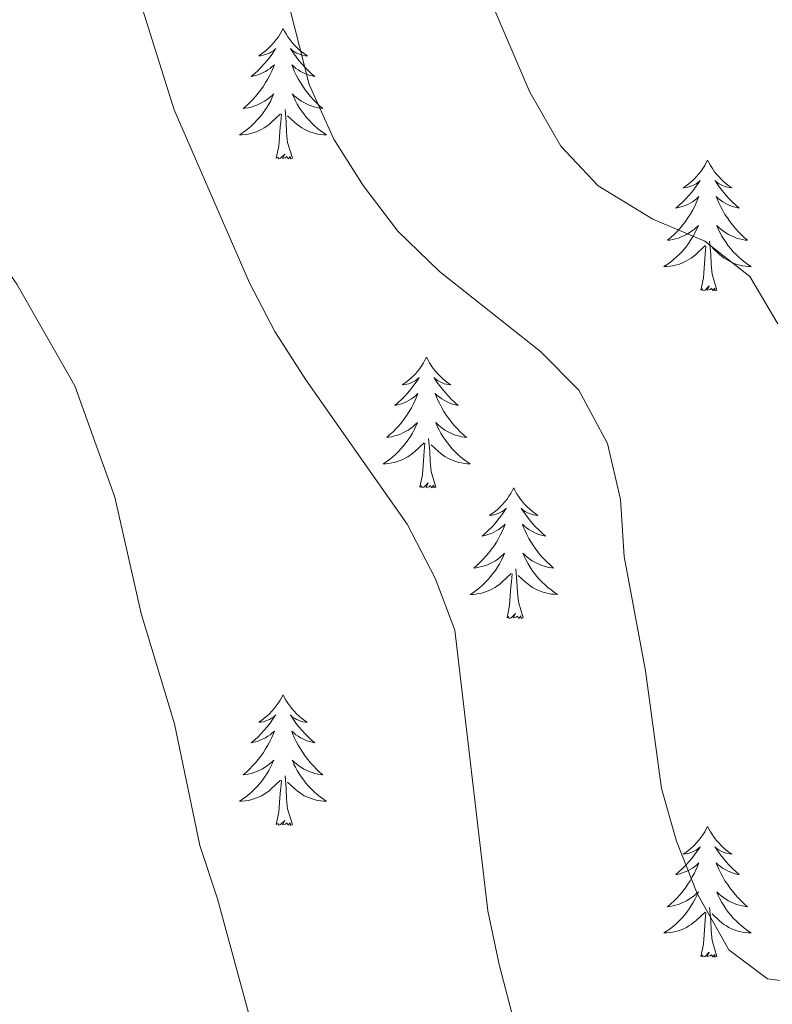
# Model space of a CAD drawing. Units: metres. Extents: x 582802 to 587293, y 4719279 to 4722304.
# Drawn here: x 584153 to 584221, y 4720277 to 4720367 of the extents above; entities that cross this region are included whole.
import ezdxf

# ---------------------------------------------------------------- set-up
doc = ezdxf.new("R2010")
doc.units = ezdxf.units.M
doc.header["$MEASUREMENT"] = 0
doc.layers.add('Level 36', color=19, linetype='Continuous', lineweight=40)
doc.layers.add('Level 5', color=36, linetype='Continuous', lineweight=0)

msp = doc.modelspace()

# ---------------------------------------------------------------- linework, layer by layer
at = {"layer": 'Level 36', "color": 92, "linetype": 'Continuous', "lineweight": 0}
for points in [[(584176.74, 4720366.54, 0.01), (584176.63, 4720366.32, 0.01), (584176.47, 4720366.04, 0.01), (584176.31, 4720365.78, 0.01), (584176.12, 4720365.52, 0.01), (584175.93, 4720365.27, 0.01), (584175.72, 4720365.03, 0.01), (584175.5, 4720364.81, 0.01), (584175.27, 4720364.59, 0.01), (584175.03, 4720364.39, 0.01), (584174.78, 4720364.2, 0.01), (584174.52, 4720364.02, 0.01), (584174.72, 4720364.04, 0.01), (584174.92, 4720364.08, 0.01), (584175.12, 4720364.14, 0.01), (584175.32, 4720364.2, 0.01), (584175.51, 4720364.29, 0.01), (584175.69, 4720364.39, 0.01), (584175.86, 4720364.5, 0.01), (584176.07, 4720364.69, 0.01), (584176.03, 4720364.63, 0.01), (584175.8, 4720364.28, 0.01), (584175.55, 4720363.95, 0.01), (584175.3, 4720363.62, 0.01), (584175.03, 4720363.3, 0.01), (584174.75, 4720363, 0.01), (584174.46, 4720362.7, 0.01), (584174.15, 4720362.42, 0.01), (584173.84, 4720362.15, 0.01), (584173.97, 4720362.17, 0.01), (584174.21, 4720362.23, 0.01), (584174.45, 4720362.3, 0.01), (584174.69, 4720362.39, 0.01), (584174.92, 4720362.5, 0.01), (584175.14, 4720362.61, 0.01), (584175.36, 4720362.74, 0.01), (584175.57, 4720362.89, 0.01), (584175.76, 4720363.05, 0.01), (584175.95, 4720363.22, 0.01), (584175.86, 4720363, 0.01), (584175.71, 4720362.63, 0.01), (584175.53, 4720362.28, 0.01), (584175.35, 4720361.93, 0.01), (584175.15, 4720361.59, 0.01), (584174.94, 4720361.26, 0.01), (584174.71, 4720360.94, 0.01), (584174.47, 4720360.63, 0.01), (584174.22, 4720360.32, 0.01), (584173.96, 4720360.03, 0.01), (584173.68, 4720359.75, 0.01), (584173.39, 4720359.48, 0.01), (584173.1, 4720359.22, 0.01), (584173.29, 4720359.25, 0.01), (584173.56, 4720359.3, 0.01), (584173.82, 4720359.36, 0.01), (584174.08, 4720359.44, 0.01), (584174.34, 4720359.53, 0.01), (584174.59, 4720359.64, 0.01), (584174.83, 4720359.76, 0.01), (584175.06, 4720359.9, 0.01), (584175.29, 4720360.05, 0.01), (584175.5, 4720360.22, 0.01), (584175.71, 4720360.39, 0.01), (584175.9, 4720360.58, 0.01), (584175.76, 4720360.25, 0.01)], [(584176.74, 4720366.54, 0.01), (584176.85, 4720366.32, 0.01), (584177.01, 4720366.04, 0.01), (584177.17, 4720365.78, 0.01), (584177.35, 4720365.52, 0.01), (584177.55, 4720365.27, 0.01), (584177.76, 4720365.03, 0.01), (584177.97, 4720364.81, 0.01), (584178.21, 4720364.59, 0.01), (584178.45, 4720364.39, 0.01), (584178.7, 4720364.2, 0.01), (584178.96, 4720364.02, 0.01), (584178.76, 4720364.04, 0.01), (584178.55, 4720364.08, 0.01), (584178.35, 4720364.14, 0.01), (584178.16, 4720364.2, 0.01), (584177.97, 4720364.29, 0.01), (584177.79, 4720364.39, 0.01), (584177.62, 4720364.5, 0.01), (584177.41, 4720364.69, 0.01), (584177.45, 4720364.63, 0.01), (584177.68, 4720364.28, 0.01), (584177.93, 4720363.95, 0.01), (584178.18, 4720363.62, 0.01), (584178.45, 4720363.3, 0.01), (584178.73, 4720363, 0.01), (584179.02, 4720362.7, 0.01), (584179.32, 4720362.42, 0.01), (584179.64, 4720362.15, 0.01), (584179.51, 4720362.17, 0.01), (584179.27, 4720362.23, 0.01), (584179.03, 4720362.3, 0.01), (584178.79, 4720362.39, 0.01), (584178.56, 4720362.5, 0.01), (584178.33, 4720362.61, 0.01), (584178.12, 4720362.74, 0.01), (584177.91, 4720362.89, 0.01), (584177.71, 4720363.05, 0.01), (584177.53, 4720363.22, 0.01), (584177.62, 4720363, 0.01), (584177.77, 4720362.63, 0.01), (584177.94, 4720362.28, 0.01), (584178.13, 4720361.93, 0.01), (584178.33, 4720361.59, 0.01), (584178.54, 4720361.26, 0.01), (584178.77, 4720360.94, 0.01), (584179.01, 4720360.63, 0.01), (584179.26, 4720360.32, 0.01), (584179.52, 4720360.03, 0.01), (584179.8, 4720359.75, 0.01), (584180.08, 4720359.48, 0.01), (584180.38, 4720359.22, 0.01), (584180.18, 4720359.25, 0.01), (584179.92, 4720359.3, 0.01), (584179.65, 4720359.36, 0.01), (584179.39, 4720359.44, 0.01), (584179.14, 4720359.53, 0.01), (584178.89, 4720359.64, 0.01), (584178.65, 4720359.76, 0.01), (584178.42, 4720359.9, 0.01), (584178.19, 4720360.05, 0.01), (584177.98, 4720360.22, 0.01), (584177.77, 4720360.39, 0.01), (584177.57, 4720360.58, 0.01), (584177.72, 4720360.25, 0.01)], [(584175.76, 4720360.249, 0.01), (584175.61, 4720359.929, 0.01), (584175.44, 4720359.619, 0.01), (584175.25, 4720359.309, 0.01), (584175.06, 4720359.019, 0.01), (584174.849, 4720358.729, 0.01), (584174.629, 4720358.449, 0.01), (584174.389, 4720358.179, 0.01), (584174.139, 4720357.919, 0.01), (584173.889, 4720357.679, 0.01), (584173.619, 4720357.439, 0.01), (584173.339, 4720357.219, 0.01), (584173.049, 4720357.009, 0.01), (584172.759, 4720356.819, 0.01), (584173.019, 4720356.829, 0.01), (584173.289, 4720356.859, 0.01), (584173.549, 4720356.899, 0.01), (584173.809, 4720356.949, 0.01), (584174.059, 4720357.029, 0.01), (584174.309, 4720357.109, 0.01), (584174.559, 4720357.219, 0.01), (584174.789, 4720357.329, 0.01), (584175.029, 4720357.459, 0.01), (584175.249, 4720357.609, 0.01), (584175.459, 4720357.769, 0.01), (584175.659, 4720357.939, 0.01), (584176.509, 4720358.739, 0.01)], [(584177.72, 4720360.249, 0.01), (584177.87, 4720359.929, 0.01), (584178.039, 4720359.619, 0.01), (584178.219, 4720359.309, 0.01), (584178.419, 4720359.019, 0.01), (584178.629, 4720358.729, 0.01), (584178.849, 4720358.449, 0.01), (584179.089, 4720358.179, 0.01), (584179.329, 4720357.919, 0.01), (584179.589, 4720357.678, 0.01), (584179.859, 4720357.438, 0.01), (584180.139, 4720357.218, 0.01), (584180.429, 4720357.008, 0.01), (584180.719, 4720356.818, 0.01), (584180.449, 4720356.828, 0.01), (584180.189, 4720356.858, 0.01), (584179.929, 4720356.898, 0.01), (584179.669, 4720356.948, 0.01), (584179.409, 4720357.028, 0.01), (584179.169, 4720357.109, 0.01), (584178.919, 4720357.219, 0.01), (584178.679, 4720357.329, 0.01), (584178.449, 4720357.459, 0.01), (584178.229, 4720357.609, 0.01), (584178.019, 4720357.769, 0.01), (584177.809, 4720357.939, 0.01), (584177.159, 4720358.559, 0.01)], [(584176.12, 4720354.69, 0.01), (584176.37, 4720355.8, 0.01), (584176.48, 4720357.55, 0.01), (584176.53, 4720357.98, 0.01), (584176.59, 4720358.7, 0.01)], [(584177.59, 4720354.69, 0.01), (584177.16, 4720356.13, 0.01), (584177.07, 4720357.03, 0.01), (584177.02, 4720357.98, 0.01), (584176.92, 4720359.14, 0.01)], [(584177.59, 4720354.69, 0.01), (584177.42, 4720354.62, 0.01), (584177.4, 4720354.86, 0.01), (584177.21, 4720354.64, 0.01), (584177.09, 4720354.84, 0.01), (584176.97, 4720354.73, 0.01), (584176.69, 4720354.68, 0.01), (584176.89, 4720355.07, 0.01), (584176.51, 4720354.69, 0.01), (584176.32, 4720354.64, 0.01), (584176.28, 4720354.8, 0.01), (584176.12, 4720354.69, 0.01)], [(584215.51, 4720354.51, 0.01), (584215.39, 4720354.29, 0.01), (584215.24, 4720354.02, 0.01), (584215.07, 4720353.75, 0.01), (584214.89, 4720353.49, 0.01), (584214.69, 4720353.25, 0.01), (584214.49, 4720353.01, 0.01), (584214.27, 4720352.78, 0.01), (584214.04, 4720352.57, 0.01), (584213.8, 4720352.36, 0.01), (584213.55, 4720352.17, 0.01), (584213.29, 4720351.99, 0.01), (584213.49, 4720352.02, 0.01), (584213.69, 4720352.06, 0.01), (584213.89, 4720352.11, 0.01), (584214.08, 4720352.18, 0.01), (584214.27, 4720352.26, 0.01), (584214.45, 4720352.36, 0.01), (584214.63, 4720352.48, 0.01), (584214.83, 4720352.67, 0.01), (584214.79, 4720352.6, 0.01), (584214.56, 4720352.26, 0.01), (584214.32, 4720351.92, 0.01), (584214.06, 4720351.59, 0.01), (584213.79, 4720351.28, 0.01), (584213.51, 4720350.97, 0.01), (584213.22, 4720350.68, 0.01), (584212.92, 4720350.4, 0.01), (584212.61, 4720350.12, 0.01), (584212.73, 4720350.15, 0.01), (584212.98, 4720350.21, 0.01), (584213.22, 4720350.28, 0.01), (584213.45, 4720350.37, 0.01), (584213.69, 4720350.47, 0.01), (584213.91, 4720350.59, 0.01), (584214.13, 4720350.72, 0.01), (584214.33, 4720350.86, 0.01), (584214.53, 4720351.02, 0.01), (584214.72, 4720351.19, 0.01), (584214.63, 4720350.97, 0.01), (584214.47, 4720350.61, 0.01), (584214.3, 4720350.25, 0.01), (584214.12, 4720349.91, 0.01), (584213.92, 4720349.57, 0.01), (584213.7, 4720349.24, 0.01), (584213.48, 4720348.91, 0.01), (584213.24, 4720348.6, 0.01), (584212.99, 4720348.3, 0.01), (584212.72, 4720348.01, 0.01), (584212.45, 4720347.73, 0.01), (584212.16, 4720347.46, 0.01), (584211.86, 4720347.2, 0.01), (584212.06, 4720347.22, 0.01), (584212.33, 4720347.27, 0.01), (584212.59, 4720347.33, 0.01), (584212.85, 4720347.41, 0.01), (584213.1, 4720347.51, 0.01), (584213.35, 4720347.61, 0.01), (584213.59, 4720347.74, 0.01), (584213.83, 4720347.88, 0.01), (584214.05, 4720348.02, 0.01), (584214.27, 4720348.19, 0.01), (584214.47, 4720348.36, 0.01), (584214.67, 4720348.55, 0.01), (584214.53, 4720348.23, 0.01)], [(584215.51, 4720354.51, 0.01), (584215.62, 4720354.29, 0.01), (584215.77, 4720354.02, 0.01), (584215.94, 4720353.75, 0.01), (584216.12, 4720353.49, 0.01), (584216.31, 4720353.25, 0.01), (584216.52, 4720353.01, 0.01), (584216.74, 4720352.78, 0.01), (584216.97, 4720352.57, 0.01), (584217.21, 4720352.36, 0.01), (584217.46, 4720352.17, 0.01), (584217.72, 4720351.99, 0.01), (584217.52, 4720352.02, 0.01), (584217.32, 4720352.06, 0.01), (584217.12, 4720352.11, 0.01), (584216.93, 4720352.18, 0.01), (584216.74, 4720352.26, 0.01), (584216.56, 4720352.36, 0.01), (584216.38, 4720352.48, 0.01), (584216.18, 4720352.67, 0.01), (584216.22, 4720352.6, 0.01), (584216.45, 4720352.26, 0.01), (584216.69, 4720351.92, 0.01), (584216.95, 4720351.59, 0.01), (584217.21, 4720351.28, 0.01), (584217.49, 4720350.97, 0.01), (584217.79, 4720350.68, 0.01), (584218.09, 4720350.4, 0.01), (584218.4, 4720350.12, 0.01), (584218.28, 4720350.15, 0.01), (584218.03, 4720350.21, 0.01), (584217.79, 4720350.28, 0.01), (584217.55, 4720350.37, 0.01), (584217.32, 4720350.47, 0.01), (584217.1, 4720350.59, 0.01), (584216.89, 4720350.72, 0.01), (584216.68, 4720350.86, 0.01), (584216.48, 4720351.02, 0.01), (584216.29, 4720351.19, 0.01), (584216.38, 4720350.97, 0.01), (584216.54, 4720350.61, 0.01), (584216.71, 4720350.25, 0.01), (584216.89, 4720349.91, 0.01), (584217.09, 4720349.57, 0.01), (584217.31, 4720349.24, 0.01), (584217.53, 4720348.91, 0.01), (584217.77, 4720348.6, 0.01), (584218.02, 4720348.3, 0.01), (584218.29, 4720348.01, 0.01), (584218.56, 4720347.73, 0.01), (584218.85, 4720347.46, 0.01), (584219.15, 4720347.2, 0.01), (584218.95, 4720347.22, 0.01), (584218.68, 4720347.27, 0.01), (584218.42, 4720347.33, 0.01), (584218.16, 4720347.41, 0.01), (584217.91, 4720347.51, 0.01), (584217.66, 4720347.61, 0.01), (584217.42, 4720347.74, 0.01), (584217.18, 4720347.88, 0.01), (584216.96, 4720348.02, 0.01), (584216.74, 4720348.19, 0.01), (584216.54, 4720348.36, 0.01), (584216.34, 4720348.55, 0.01), (584216.48, 4720348.23, 0.01)], [(584214.525, 4720348.233, 0.01), (584214.365, 4720347.903, 0.01), (584214.195, 4720347.593, 0.01), (584214.015, 4720347.293, 0.01), (584213.815, 4720346.993, 0.01), (584213.605, 4720346.703, 0.01), (584213.385, 4720346.423, 0.01), (584213.155, 4720346.163, 0.01), (584212.905, 4720345.903, 0.01), (584212.645, 4720345.653, 0.01), (584212.375, 4720345.423, 0.01), (584212.105, 4720345.203, 0.01), (584211.815, 4720344.993, 0.01), (584211.525, 4720344.803, 0.01), (584211.795, 4720344.803, 0.01), (584212.055, 4720344.833, 0.01), (584212.315, 4720344.873, 0.01), (584212.575, 4720344.933, 0.01), (584212.835, 4720345.003, 0.01), (584213.085, 4720345.093, 0.01), (584213.325, 4720345.193, 0.01), (584213.565, 4720345.313, 0.01), (584213.795, 4720345.443, 0.01), (584214.015, 4720345.583, 0.01), (584214.235, 4720345.743, 0.01), (584214.435, 4720345.913, 0.01), (584215.275, 4720346.713, 0.01)], [(584216.475, 4720348.233, 0.01), (584216.635, 4720347.903, 0.01), (584216.805, 4720347.593, 0.01), (584216.985, 4720347.293, 0.01), (584217.195, 4720346.993, 0.01), (584217.395, 4720346.703, 0.01), (584217.625, 4720346.423, 0.01), (584217.855, 4720346.162, 0.01), (584218.105, 4720345.902, 0.01), (584218.365, 4720345.652, 0.01), (584218.635, 4720345.422, 0.01), (584218.915, 4720345.202, 0.01), (584219.195, 4720344.992, 0.01), (584219.484, 4720344.802, 0.01), (584219.225, 4720344.802, 0.01), (584218.965, 4720344.832, 0.01), (584218.695, 4720344.872, 0.01), (584218.435, 4720344.932, 0.01), (584218.185, 4720345.002, 0.01), (584217.935, 4720345.092, 0.01), (584217.695, 4720345.193, 0.01), (584217.455, 4720345.313, 0.01), (584217.225, 4720345.443, 0.01), (584217.005, 4720345.583, 0.01), (584216.785, 4720345.743, 0.01), (584216.585, 4720345.913, 0.01), (584215.925, 4720346.533, 0.01)], [(584216.35, 4720342.66, 0.01), (584215.93, 4720344.1, 0.01), (584215.83, 4720345, 0.01), (584215.79, 4720345.95, 0.01), (584215.69, 4720347.12, 0.01)], [(584214.89, 4720342.66, 0.01), (584215.13, 4720343.78, 0.01), (584215.24, 4720345.52, 0.01), (584215.29, 4720345.95, 0.01), (584215.35, 4720346.68, 0.01)], [(584216.35, 4720342.66, 0.01), (584216.18, 4720342.59, 0.01), (584216.16, 4720342.83, 0.01), (584215.97, 4720342.61, 0.01), (584215.85, 4720342.81, 0.01), (584215.73, 4720342.7, 0.01), (584215.46, 4720342.65, 0.01), (584215.66, 4720343.04, 0.01), (584215.27, 4720342.66, 0.01), (584215.08, 4720342.61, 0.01), (584215.04, 4720342.77, 0.01), (584214.89, 4720342.66, 0.01)], [(584189.85, 4720336.53, 0.01), (584189.73, 4720336.31, 0.01), (584189.58, 4720336.03, 0.01), (584189.41, 4720335.77, 0.01), (584189.23, 4720335.51, 0.01), (584189.04, 4720335.26, 0.01), (584188.83, 4720335.02, 0.01), (584188.61, 4720334.8, 0.01), (584188.38, 4720334.58, 0.01), (584188.14, 4720334.38, 0.01), (584187.89, 4720334.19, 0.01), (584187.63, 4720334.01, 0.01), (584187.83, 4720334.03, 0.01), (584188.03, 4720334.07, 0.01), (584188.23, 4720334.12, 0.01), (584188.43, 4720334.19, 0.01), (584188.61, 4720334.28, 0.01), (584188.79, 4720334.38, 0.01), (584188.97, 4720334.49, 0.01), (584189.17, 4720334.68, 0.01), (584189.13, 4720334.62, 0.01), (584188.9, 4720334.27, 0.01), (584188.66, 4720333.94, 0.01), (584188.4, 4720333.61, 0.01), (584188.14, 4720333.29, 0.01), (584187.86, 4720332.99, 0.01), (584187.56, 4720332.69, 0.01), (584187.26, 4720332.41, 0.01), (584186.95, 4720332.14, 0.01), (584187.07, 4720332.16, 0.01), (584187.32, 4720332.22, 0.01), (584187.56, 4720332.29, 0.01), (584187.8, 4720332.38, 0.01), (584188.03, 4720332.48, 0.01), (584188.25, 4720332.6, 0.01), (584188.47, 4720332.73, 0.01), (584188.67, 4720332.88, 0.01), (584188.87, 4720333.04, 0.01), (584189.06, 4720333.21, 0.01), (584188.97, 4720332.98, 0.01), (584188.81, 4720332.62, 0.01), (584188.64, 4720332.27, 0.01), (584188.46, 4720331.92, 0.01), (584188.26, 4720331.58, 0.01), (584188.05, 4720331.25, 0.01), (584187.82, 4720330.93, 0.01), (584187.58, 4720330.62, 0.01), (584187.33, 4720330.31, 0.01), (584187.06, 4720330.02, 0.01), (584186.79, 4720329.74, 0.01), (584186.5, 4720329.47, 0.01), (584186.21, 4720329.21, 0.01), (584186.4, 4720329.24, 0.01), (584186.67, 4720329.28, 0.01), (584186.93, 4720329.35, 0.01), (584187.19, 4720329.43, 0.01), (584187.45, 4720329.52, 0.01), (584187.69, 4720329.63, 0.01), (584187.93, 4720329.75, 0.01), (584188.17, 4720329.89, 0.01), (584188.39, 4720330.04, 0.01), (584188.61, 4720330.2, 0.01), (584188.81, 4720330.38, 0.01), (584189.01, 4720330.57, 0.01), (584188.87, 4720330.24, 0.01)], [(584189.85, 4720336.53, 0.01), (584189.96, 4720336.31, 0.01), (584190.11, 4720336.03, 0.01), (584190.28, 4720335.77, 0.01), (584190.46, 4720335.51, 0.01), (584190.66, 4720335.26, 0.01), (584190.86, 4720335.02, 0.01), (584191.08, 4720334.8, 0.01), (584191.31, 4720334.58, 0.01), (584191.55, 4720334.38, 0.01), (584191.8, 4720334.19, 0.01), (584192.06, 4720334.01, 0.01), (584191.86, 4720334.03, 0.01), (584191.66, 4720334.07, 0.01), (584191.46, 4720334.12, 0.01), (584191.27, 4720334.19, 0.01), (584191.08, 4720334.28, 0.01), (584190.9, 4720334.38, 0.01), (584190.72, 4720334.49, 0.01), (584190.52, 4720334.68, 0.01), (584190.56, 4720334.62, 0.01), (584190.79, 4720334.27, 0.01), (584191.03, 4720333.94, 0.01), (584191.29, 4720333.61, 0.01), (584191.56, 4720333.29, 0.01), (584191.84, 4720332.99, 0.01), (584192.13, 4720332.69, 0.01), (584192.43, 4720332.41, 0.01), (584192.74, 4720332.14, 0.01), (584192.62, 4720332.16, 0.01), (584192.37, 4720332.22, 0.01), (584192.13, 4720332.29, 0.01), (584191.9, 4720332.38, 0.01), (584191.67, 4720332.48, 0.01), (584191.44, 4720332.6, 0.01), (584191.23, 4720332.73, 0.01), (584191.02, 4720332.88, 0.01), (584190.82, 4720333.04, 0.01), (584190.63, 4720333.21, 0.01), (584190.72, 4720332.98, 0.01), (584190.88, 4720332.62, 0.01), (584191.05, 4720332.27, 0.01), (584191.23, 4720331.92, 0.01), (584191.43, 4720331.58, 0.01), (584191.65, 4720331.25, 0.01), (584191.87, 4720330.93, 0.01), (584192.11, 4720330.62, 0.01), (584192.36, 4720330.31, 0.01), (584192.63, 4720330.02, 0.01), (584192.9, 4720329.74, 0.01), (584193.19, 4720329.47, 0.01), (584193.49, 4720329.21, 0.01), (584193.29, 4720329.24, 0.01), (584193.02, 4720329.28, 0.01), (584192.76, 4720329.35, 0.01), (584192.5, 4720329.43, 0.01), (584192.25, 4720329.52, 0.01), (584192, 4720329.63, 0.01), (584191.76, 4720329.75, 0.01), (584191.52, 4720329.89, 0.01), (584191.3, 4720330.04, 0.01), (584191.08, 4720330.2, 0.01), (584190.88, 4720330.38, 0.01), (584190.68, 4720330.57, 0.01), (584190.82, 4720330.24, 0.01)], [(584188.874, 4720330.237, 0.01), (584188.714, 4720329.917, 0.01), (584188.554, 4720329.607, 0.01), (584188.364, 4720329.297, 0.01), (584188.174, 4720328.997, 0.01), (584187.954, 4720328.717, 0.01), (584187.734, 4720328.437, 0.01), (584187.504, 4720328.167, 0.01), (584187.254, 4720327.907, 0.01), (584186.994, 4720327.667, 0.01), (584186.724, 4720327.427, 0.01), (584186.454, 4720327.207, 0.01), (584186.163, 4720326.997, 0.01), (584185.873, 4720326.807, 0.01), (584186.133, 4720326.817, 0.01), (584186.393, 4720326.837, 0.01), (584186.663, 4720326.887, 0.01), (584186.913, 4720326.937, 0.01), (584187.173, 4720327.017, 0.01), (584187.423, 4720327.097, 0.01), (584187.663, 4720327.197, 0.01), (584187.903, 4720327.317, 0.01), (584188.133, 4720327.447, 0.01), (584188.353, 4720327.597, 0.01), (584188.573, 4720327.757, 0.01), (584188.773, 4720327.917, 0.01), (584189.624, 4720328.716, 0.01)], [(584190.824, 4720330.236, 0.01), (584190.984, 4720329.916, 0.01), (584191.154, 4720329.606, 0.01), (584191.334, 4720329.296, 0.01), (584191.534, 4720328.996, 0.01), (584191.743, 4720328.716, 0.01), (584191.963, 4720328.436, 0.01), (584192.193, 4720328.166, 0.01), (584192.443, 4720327.906, 0.01), (584192.703, 4720327.666, 0.01), (584192.973, 4720327.426, 0.01), (584193.253, 4720327.206, 0.01), (584193.543, 4720326.996, 0.01), (584193.833, 4720326.806, 0.01), (584193.563, 4720326.816, 0.01), (584193.303, 4720326.836, 0.01), (584193.043, 4720326.886, 0.01), (584192.783, 4720326.936, 0.01), (584192.523, 4720327.016, 0.01), (584192.273, 4720327.096, 0.01), (584192.033, 4720327.196, 0.01), (584191.793, 4720327.316, 0.01), (584191.563, 4720327.446, 0.01), (584191.343, 4720327.596, 0.01), (584191.133, 4720327.756, 0.01), (584190.923, 4720327.916, 0.01), (584190.264, 4720328.536, 0.01)], [(584190.7, 4720324.68, 0.01), (584190.27, 4720326.12, 0.01), (584190.18, 4720327.02, 0.01), (584190.13, 4720327.97, 0.01), (584190.03, 4720329.13, 0.01)], [(584189.23, 4720324.68, 0.01), (584189.47, 4720325.79, 0.01), (584189.59, 4720327.54, 0.01), (584189.63, 4720327.97, 0.01), (584189.7, 4720328.69, 0.01)], [(584190.7, 4720324.68, 0.01), (584190.52, 4720324.61, 0.01), (584190.5, 4720324.85, 0.01), (584190.31, 4720324.62, 0.01), (584190.19, 4720324.83, 0.01), (584190.07, 4720324.72, 0.01), (584189.8, 4720324.66, 0.01), (584190, 4720325.06, 0.01), (584189.61, 4720324.68, 0.01), (584189.43, 4720324.62, 0.01), (584189.38, 4720324.79, 0.01), (584189.23, 4720324.68, 0.01)], [(584197.81, 4720324.61, 0.01), (584197.69, 4720324.39, 0.01), (584197.54, 4720324.11, 0.01), (584197.37, 4720323.85, 0.01), (584197.19, 4720323.59, 0.01), (584197, 4720323.34, 0.01), (584196.79, 4720323.1, 0.01), (584196.57, 4720322.88, 0.01), (584196.34, 4720322.66, 0.01), (584196.1, 4720322.46, 0.01), (584195.85, 4720322.27, 0.01), (584195.59, 4720322.09, 0.01), (584195.79, 4720322.11, 0.01), (584195.99, 4720322.15, 0.01), (584196.19, 4720322.21, 0.01), (584196.39, 4720322.28, 0.01), (584196.57, 4720322.36, 0.01), (584196.75, 4720322.46, 0.01), (584196.93, 4720322.57, 0.01), (584197.13, 4720322.76, 0.01), (584197.09, 4720322.7, 0.01), (584196.86, 4720322.35, 0.01), (584196.62, 4720322.02, 0.01), (584196.36, 4720321.69, 0.01), (584196.1, 4720321.37, 0.01), (584195.82, 4720321.07, 0.01), (584195.52, 4720320.78, 0.01), (584195.22, 4720320.49, 0.01), (584194.91, 4720320.22, 0.01), (584195.03, 4720320.24, 0.01), (584195.28, 4720320.3, 0.01), (584195.52, 4720320.38, 0.01), (584195.76, 4720320.46, 0.01), (584195.99, 4720320.57, 0.01), (584196.21, 4720320.68, 0.01), (584196.43, 4720320.82, 0.01), (584196.63, 4720320.96, 0.01), (584196.83, 4720321.12, 0.01), (584197.02, 4720321.29, 0.01), (584196.93, 4720321.06, 0.01), (584196.77, 4720320.7, 0.01), (584196.6, 4720320.35, 0.01), (584196.42, 4720320, 0.01), (584196.22, 4720319.66, 0.01), (584196.01, 4720319.33, 0.01), (584195.78, 4720319.01, 0.01), (584195.54, 4720318.7, 0.01), (584195.29, 4720318.4, 0.01), (584195.02, 4720318.1, 0.01), (584194.75, 4720317.82, 0.01), (584194.46, 4720317.55, 0.01), (584194.17, 4720317.29, 0.01), (584194.36, 4720317.32, 0.01), (584194.63, 4720317.37, 0.01), (584194.89, 4720317.43, 0.01), (584195.15, 4720317.51, 0.01), (584195.41, 4720317.6, 0.01), (584195.65, 4720317.71, 0.01), (584195.89, 4720317.83, 0.01), (584196.13, 4720317.97, 0.01), (584196.35, 4720318.12, 0.01), (584196.57, 4720318.28, 0.01), (584196.77, 4720318.46, 0.01), (584196.97, 4720318.65, 0.01), (584196.83, 4720318.32, 0.01)], [(584197.81, 4720324.61, 0.01), (584197.92, 4720324.39, 0.01), (584198.07, 4720324.11, 0.01), (584198.24, 4720323.85, 0.01), (584198.42, 4720323.59, 0.01), (584198.62, 4720323.34, 0.01), (584198.82, 4720323.1, 0.01), (584199.04, 4720322.88, 0.01), (584199.27, 4720322.66, 0.01), (584199.51, 4720322.46, 0.01), (584199.76, 4720322.27, 0.01), (584200.02, 4720322.09, 0.01), (584199.82, 4720322.11, 0.01), (584199.62, 4720322.15, 0.01), (584199.42, 4720322.2, 0.01), (584199.23, 4720322.27, 0.01), (584199.04, 4720322.36, 0.01), (584198.86, 4720322.46, 0.01), (584198.68, 4720322.57, 0.01), (584198.48, 4720322.76, 0.01), (584198.52, 4720322.7, 0.01), (584198.75, 4720322.35, 0.01), (584198.99, 4720322.02, 0.01), (584199.25, 4720321.69, 0.01), (584199.52, 4720321.37, 0.01), (584199.8, 4720321.07, 0.01), (584200.09, 4720320.77, 0.01), (584200.39, 4720320.49, 0.01), (584200.7, 4720320.22, 0.01), (584200.58, 4720320.24, 0.01), (584200.33, 4720320.3, 0.01), (584200.09, 4720320.37, 0.01), (584199.86, 4720320.46, 0.01), (584199.63, 4720320.56, 0.01), (584199.4, 4720320.68, 0.01), (584199.19, 4720320.81, 0.01), (584198.98, 4720320.96, 0.01), (584198.78, 4720321.12, 0.01), (584198.59, 4720321.29, 0.01), (584198.68, 4720321.06, 0.01), (584198.84, 4720320.7, 0.01), (584199.01, 4720320.35, 0.01), (584199.19, 4720320, 0.01), (584199.39, 4720319.66, 0.01), (584199.61, 4720319.33, 0.01), (584199.83, 4720319.01, 0.01), (584200.07, 4720318.7, 0.01), (584200.32, 4720318.39, 0.01), (584200.59, 4720318.1, 0.01), (584200.86, 4720317.82, 0.01), (584201.15, 4720317.55, 0.01), (584201.45, 4720317.29, 0.01), (584201.25, 4720317.32, 0.01), (584200.98, 4720317.36, 0.01), (584200.72, 4720317.43, 0.01), (584200.46, 4720317.51, 0.01), (584200.21, 4720317.6, 0.01), (584199.96, 4720317.71, 0.01), (584199.72, 4720317.83, 0.01), (584199.48, 4720317.97, 0.01), (584199.26, 4720318.12, 0.01), (584199.04, 4720318.28, 0.01), (584198.84, 4720318.46, 0.01), (584198.64, 4720318.65, 0.01), (584198.78, 4720318.32, 0.01)], [(584196.831, 4720318.315, 0.01), (584196.671, 4720317.995, 0.01), (584196.511, 4720317.685, 0.01), (584196.321, 4720317.375, 0.01), (584196.131, 4720317.075, 0.01), (584195.911, 4720316.795, 0.01), (584195.691, 4720316.515, 0.01), (584195.461, 4720316.245, 0.01), (584195.211, 4720315.985, 0.01), (584194.951, 4720315.745, 0.01), (584194.681, 4720315.506, 0.01), (584194.411, 4720315.286, 0.01), (584194.121, 4720315.076, 0.01), (584193.831, 4720314.886, 0.01), (584194.091, 4720314.896, 0.01), (584194.351, 4720314.926, 0.01), (584194.621, 4720314.966, 0.01), (584194.871, 4720315.015, 0.01), (584195.131, 4720315.095, 0.01), (584195.381, 4720315.175, 0.01), (584195.621, 4720315.285, 0.01), (584195.861, 4720315.395, 0.01), (584196.091, 4720315.525, 0.01), (584196.311, 4720315.675, 0.01), (584196.531, 4720315.835, 0.01), (584196.731, 4720316.005, 0.01), (584197.581, 4720316.795, 0.01)], [(584198.781, 4720318.325, 0.01), (584198.941, 4720318.005, 0.01), (584199.111, 4720317.695, 0.01), (584199.291, 4720317.385, 0.01), (584199.491, 4720317.085, 0.01), (584199.701, 4720316.805, 0.01), (584199.921, 4720316.525, 0.01), (584200.151, 4720316.255, 0.01), (584200.401, 4720315.995, 0.01), (584200.661, 4720315.755, 0.01), (584200.931, 4720315.515, 0.01), (584201.211, 4720315.295, 0.01), (584201.501, 4720315.084, 0.01), (584201.791, 4720314.894, 0.01), (584201.521, 4720314.904, 0.01), (584201.261, 4720314.924, 0.01), (584201.001, 4720314.975, 0.01), (584200.741, 4720315.025, 0.01), (584200.481, 4720315.105, 0.01), (584200.231, 4720315.185, 0.01), (584199.991, 4720315.285, 0.01), (584199.751, 4720315.405, 0.01), (584199.521, 4720315.535, 0.01), (584199.301, 4720315.685, 0.01), (584199.091, 4720315.845, 0.01), (584198.881, 4720316.005, 0.01), (584198.221, 4720316.625, 0.01)], [(584197.19, 4720312.76, 0.01), (584197.43, 4720313.87, 0.01), (584197.55, 4720315.62, 0.01), (584197.59, 4720316.05, 0.01), (584197.66, 4720316.77, 0.01)], [(584198.66, 4720312.76, 0.01), (584198.23, 4720314.2, 0.01), (584198.14, 4720315.1, 0.01), (584198.09, 4720316.05, 0.01), (584197.99, 4720317.21, 0.01)], [(584198.66, 4720312.76, 0.01), (584198.48, 4720312.69, 0.01), (584198.46, 4720312.93, 0.01), (584198.27, 4720312.7, 0.01), (584198.15, 4720312.91, 0.01), (584198.03, 4720312.8, 0.01), (584197.76, 4720312.74, 0.01), (584197.96, 4720313.14, 0.01), (584197.57, 4720312.76, 0.01), (584197.39, 4720312.7, 0.01), (584197.34, 4720312.87, 0.01), (584197.19, 4720312.76, 0.01)], [(584176.74, 4720305.74, 0.01), (584176.63, 4720305.52, 0.01), (584176.47, 4720305.24, 0.01), (584176.3, 4720304.98, 0.01), (584176.12, 4720304.72, 0.01), (584175.93, 4720304.47, 0.01), (584175.72, 4720304.24, 0.01), (584175.5, 4720304.01, 0.01), (584175.27, 4720303.79, 0.01), (584175.03, 4720303.59, 0.01), (584174.78, 4720303.4, 0.01), (584174.52, 4720303.22, 0.01), (584174.72, 4720303.24, 0.01), (584174.92, 4720303.28, 0.01), (584175.12, 4720303.34, 0.01), (584175.32, 4720303.41, 0.01), (584175.51, 4720303.49, 0.01), (584175.69, 4720303.59, 0.01), (584175.86, 4720303.7, 0.01), (584176.07, 4720303.89, 0.01), (584176.03, 4720303.83, 0.01), (584175.79, 4720303.48, 0.01), (584175.55, 4720303.15, 0.01), (584175.3, 4720302.82, 0.01), (584175.03, 4720302.51, 0.01), (584174.75, 4720302.2, 0.01), (584174.46, 4720301.91, 0.01), (584174.15, 4720301.62, 0.01), (584173.84, 4720301.35, 0.01), (584173.96, 4720301.38, 0.01), (584174.21, 4720301.43, 0.01), (584174.45, 4720301.51, 0.01), (584174.69, 4720301.6, 0.01), (584174.92, 4720301.7, 0.01), (584175.14, 4720301.82, 0.01), (584175.36, 4720301.95, 0.01), (584175.57, 4720302.09, 0.01), (584175.76, 4720302.25, 0.01), (584175.95, 4720302.42, 0.01), (584175.86, 4720302.2, 0.01), (584175.71, 4720301.84, 0.01), (584175.53, 4720301.48, 0.01), (584175.35, 4720301.14, 0.01), (584175.15, 4720300.8, 0.01), (584174.94, 4720300.46, 0.01), (584174.71, 4720300.14, 0.01), (584174.47, 4720299.83, 0.01), (584174.22, 4720299.53, 0.01), (584173.96, 4720299.24, 0.01), (584173.68, 4720298.95, 0.01), (584173.39, 4720298.68, 0.01), (584173.1, 4720298.43, 0.01), (584173.29, 4720298.45, 0.01), (584173.56, 4720298.5, 0.01), (584173.82, 4720298.56, 0.01), (584174.08, 4720298.64, 0.01), (584174.34, 4720298.73, 0.01), (584174.59, 4720298.84, 0.01), (584174.83, 4720298.96, 0.01), (584175.06, 4720299.1, 0.01), (584175.29, 4720299.25, 0.01), (584175.5, 4720299.42, 0.01), (584175.71, 4720299.59, 0.01), (584175.9, 4720299.78, 0.01), (584175.76, 4720299.45, 0.01)], [(584176.74, 4720305.74, 0.01), (584176.85, 4720305.52, 0.01), (584177, 4720305.24, 0.01), (584177.17, 4720304.98, 0.01), (584177.35, 4720304.72, 0.01), (584177.55, 4720304.47, 0.01), (584177.75, 4720304.24, 0.01), (584177.97, 4720304.01, 0.01), (584178.2, 4720303.79, 0.01), (584178.44, 4720303.59, 0.01), (584178.69, 4720303.4, 0.01), (584178.95, 4720303.22, 0.01), (584178.76, 4720303.24, 0.01), (584178.55, 4720303.28, 0.01), (584178.35, 4720303.34, 0.01), (584178.16, 4720303.41, 0.01), (584177.97, 4720303.49, 0.01), (584177.79, 4720303.59, 0.01), (584177.61, 4720303.7, 0.01), (584177.41, 4720303.89, 0.01), (584177.45, 4720303.83, 0.01), (584177.68, 4720303.48, 0.01), (584177.92, 4720303.15, 0.01), (584178.18, 4720302.82, 0.01), (584178.45, 4720302.51, 0.01), (584178.73, 4720302.2, 0.01), (584179.02, 4720301.91, 0.01), (584179.32, 4720301.62, 0.01), (584179.64, 4720301.35, 0.01), (584179.51, 4720301.38, 0.01), (584179.27, 4720301.43, 0.01), (584179.02, 4720301.51, 0.01), (584178.79, 4720301.6, 0.01), (584178.56, 4720301.7, 0.01), (584178.33, 4720301.82, 0.01), (584178.12, 4720301.95, 0.01), (584177.91, 4720302.09, 0.01), (584177.71, 4720302.25, 0.01), (584177.53, 4720302.42, 0.01), (584177.61, 4720302.2, 0.01), (584177.77, 4720301.84, 0.01), (584177.94, 4720301.48, 0.01), (584178.13, 4720301.14, 0.01), (584178.33, 4720300.8, 0.01), (584178.54, 4720300.46, 0.01), (584178.77, 4720300.14, 0.01), (584179.01, 4720299.83, 0.01), (584179.26, 4720299.53, 0.01), (584179.52, 4720299.24, 0.01), (584179.79, 4720298.95, 0.01), (584180.08, 4720298.68, 0.01), (584180.38, 4720298.43, 0.01), (584180.18, 4720298.45, 0.01), (584179.92, 4720298.5, 0.01), (584179.65, 4720298.56, 0.01), (584179.39, 4720298.64, 0.01), (584179.14, 4720298.73, 0.01), (584178.89, 4720298.84, 0.01), (584178.65, 4720298.96, 0.01), (584178.42, 4720299.1, 0.01), (584178.19, 4720299.25, 0.01), (584177.97, 4720299.42, 0.01), (584177.77, 4720299.59, 0.01), (584177.57, 4720299.78, 0.01), (584177.71, 4720299.45, 0.01)], [(584175.759, 4720299.448, 0.01), (584175.609, 4720299.128, 0.01), (584175.439, 4720298.818, 0.01), (584175.249, 4720298.508, 0.01), (584175.059, 4720298.218, 0.01), (584174.849, 4720297.928, 0.01), (584174.619, 4720297.648, 0.01), (584174.389, 4720297.378, 0.01), (584174.139, 4720297.118, 0.01), (584173.889, 4720296.878, 0.01), (584173.619, 4720296.648, 0.01), (584173.339, 4720296.418, 0.01), (584173.049, 4720296.218, 0.01), (584172.759, 4720296.018, 0.01), (584173.019, 4720296.028, 0.01), (584173.289, 4720296.058, 0.01), (584173.549, 4720296.098, 0.01), (584173.809, 4720296.158, 0.01), (584174.059, 4720296.228, 0.01), (584174.309, 4720296.318, 0.01), (584174.559, 4720296.418, 0.01), (584174.789, 4720296.528, 0.01), (584175.019, 4720296.658, 0.01), (584175.249, 4720296.808, 0.01), (584175.459, 4720296.968, 0.01), (584175.659, 4720297.138, 0.01), (584176.509, 4720297.938, 0.01)], [(584177.709, 4720299.448, 0.01), (584177.869, 4720299.128, 0.01), (584178.039, 4720298.818, 0.01), (584178.219, 4720298.508, 0.01), (584178.419, 4720298.218, 0.01), (584178.629, 4720297.928, 0.01), (584178.849, 4720297.648, 0.01), (584179.089, 4720297.378, 0.01), (584179.329, 4720297.118, 0.01), (584179.589, 4720296.877, 0.01), (584179.859, 4720296.647, 0.01), (584180.139, 4720296.417, 0.01), (584180.429, 4720296.217, 0.01), (584180.719, 4720296.017, 0.01), (584180.449, 4720296.027, 0.01), (584180.189, 4720296.057, 0.01), (584179.929, 4720296.097, 0.01), (584179.669, 4720296.157, 0.01), (584179.409, 4720296.227, 0.01), (584179.159, 4720296.318, 0.01), (584178.919, 4720296.418, 0.01), (584178.679, 4720296.528, 0.01), (584178.449, 4720296.658, 0.01), (584178.229, 4720296.808, 0.01), (584178.019, 4720296.968, 0.01), (584177.809, 4720297.138, 0.01), (584177.159, 4720297.758, 0.01)], [(584176.12, 4720293.89, 0.01), (584176.36, 4720295.01, 0.01), (584176.48, 4720296.75, 0.01), (584176.53, 4720297.18, 0.01), (584176.59, 4720297.9, 0.01)], [(584177.59, 4720293.89, 0.01), (584177.16, 4720295.33, 0.01), (584177.07, 4720296.23, 0.01), (584177.02, 4720297.18, 0.01), (584176.92, 4720298.34, 0.01)], [(584177.59, 4720293.89, 0.01), (584177.41, 4720293.82, 0.01), (584177.4, 4720294.06, 0.01), (584177.21, 4720293.84, 0.01), (584177.09, 4720294.04, 0.01), (584176.96, 4720293.93, 0.01), (584176.69, 4720293.88, 0.01), (584176.89, 4720294.27, 0.01), (584176.51, 4720293.89, 0.01), (584176.32, 4720293.84, 0.01), (584176.28, 4720294, 0.01), (584176.12, 4720293.89, 0.01)], [(584215.5, 4720293.71, 0.01), (584215.39, 4720293.49, 0.01), (584215.24, 4720293.22, 0.01), (584215.07, 4720292.95, 0.01), (584214.89, 4720292.7, 0.01), (584214.69, 4720292.45, 0.01), (584214.49, 4720292.21, 0.01), (584214.27, 4720291.98, 0.01), (584214.04, 4720291.77, 0.01), (584213.8, 4720291.56, 0.01), (584213.55, 4720291.37, 0.01), (584213.29, 4720291.2, 0.01), (584213.49, 4720291.22, 0.01), (584213.69, 4720291.26, 0.01), (584213.89, 4720291.31, 0.01), (584214.08, 4720291.38, 0.01), (584214.27, 4720291.47, 0.01), (584214.45, 4720291.56, 0.01), (584214.63, 4720291.68, 0.01), (584214.83, 4720291.87, 0.01), (584214.79, 4720291.8, 0.01), (584214.56, 4720291.46, 0.01), (584214.32, 4720291.12, 0.01), (584214.06, 4720290.8, 0.01), (584213.79, 4720290.48, 0.01), (584213.51, 4720290.18, 0.01), (584213.22, 4720289.88, 0.01), (584212.92, 4720289.6, 0.01), (584212.61, 4720289.33, 0.01), (584212.73, 4720289.35, 0.01), (584212.98, 4720289.41, 0.01), (584213.22, 4720289.48, 0.01), (584213.45, 4720289.57, 0.01), (584213.69, 4720289.67, 0.01), (584213.91, 4720289.79, 0.01), (584214.12, 4720289.92, 0.01), (584214.33, 4720290.07, 0.01), (584214.53, 4720290.22, 0.01), (584214.71, 4720290.39, 0.01), (584214.63, 4720290.17, 0.01), (584214.47, 4720289.81, 0.01), (584214.3, 4720289.46, 0.01), (584214.11, 4720289.11, 0.01), (584213.91, 4720288.77, 0.01), (584213.7, 4720288.44, 0.01), (584213.48, 4720288.12, 0.01), (584213.24, 4720287.8, 0.01), (584212.99, 4720287.5, 0.01), (584212.72, 4720287.21, 0.01), (584212.45, 4720286.93, 0.01), (584212.16, 4720286.66, 0.01), (584211.86, 4720286.4, 0.01), (584212.06, 4720286.42, 0.01), (584212.33, 4720286.47, 0.01), (584212.59, 4720286.54, 0.01), (584212.85, 4720286.61, 0.01), (584213.1, 4720286.71, 0.01), (584213.35, 4720286.82, 0.01), (584213.59, 4720286.94, 0.01), (584213.83, 4720287.08, 0.01), (584214.05, 4720287.23, 0.01), (584214.27, 4720287.39, 0.01), (584214.47, 4720287.57, 0.01), (584214.67, 4720287.76, 0.01), (584214.53, 4720287.43, 0.01)], [(584215.5, 4720293.71, 0.01), (584215.61, 4720293.49, 0.01), (584215.77, 4720293.22, 0.01), (584215.94, 4720292.95, 0.01), (584216.12, 4720292.7, 0.01), (584216.31, 4720292.45, 0.01), (584216.52, 4720292.21, 0.01), (584216.74, 4720291.98, 0.01), (584216.97, 4720291.77, 0.01), (584217.21, 4720291.56, 0.01), (584217.46, 4720291.37, 0.01), (584217.72, 4720291.2, 0.01), (584217.52, 4720291.22, 0.01), (584217.32, 4720291.26, 0.01), (584217.12, 4720291.31, 0.01), (584216.93, 4720291.38, 0.01), (584216.74, 4720291.47, 0.01), (584216.55, 4720291.56, 0.01), (584216.38, 4720291.68, 0.01), (584216.18, 4720291.87, 0.01), (584216.22, 4720291.8, 0.01), (584216.45, 4720291.46, 0.01), (584216.69, 4720291.12, 0.01), (584216.95, 4720290.8, 0.01), (584217.21, 4720290.48, 0.01), (584217.49, 4720290.18, 0.01), (584217.79, 4720289.88, 0.01), (584218.09, 4720289.6, 0.01), (584218.4, 4720289.33, 0.01), (584218.28, 4720289.35, 0.01), (584218.03, 4720289.41, 0.01), (584217.79, 4720289.48, 0.01), (584217.55, 4720289.57, 0.01), (584217.32, 4720289.67, 0.01), (584217.1, 4720289.79, 0.01), (584216.88, 4720289.92, 0.01), (584216.68, 4720290.07, 0.01), (584216.48, 4720290.22, 0.01), (584216.29, 4720290.39, 0.01), (584216.38, 4720290.17, 0.01), (584216.54, 4720289.81, 0.01), (584216.71, 4720289.46, 0.01), (584216.89, 4720289.11, 0.01), (584217.09, 4720288.77, 0.01), (584217.31, 4720288.44, 0.01), (584217.53, 4720288.12, 0.01), (584217.77, 4720287.8, 0.01), (584218.02, 4720287.5, 0.01), (584218.29, 4720287.21, 0.01), (584218.56, 4720286.93, 0.01), (584218.85, 4720286.66, 0.01), (584219.14, 4720286.4, 0.01), (584218.95, 4720286.42, 0.01), (584218.68, 4720286.47, 0.01), (584218.42, 4720286.54, 0.01), (584218.16, 4720286.61, 0.01), (584217.9, 4720286.71, 0.01), (584217.66, 4720286.82, 0.01), (584217.41, 4720286.94, 0.01), (584217.18, 4720287.08, 0.01), (584216.96, 4720287.23, 0.01), (584216.74, 4720287.39, 0.01), (584216.53, 4720287.57, 0.01), (584216.34, 4720287.76, 0.01), (584216.48, 4720287.43, 0.01)], [(584214.525, 4720287.432, 0.01), (584214.365, 4720287.112, 0.01), (584214.195, 4720286.792, 0.01), (584214.015, 4720286.492, 0.01), (584213.825, 4720286.192, 0.01), (584213.615, 4720285.902, 0.01), (584213.395, 4720285.622, 0.01), (584213.155, 4720285.362, 0.01), (584212.915, 4720285.102, 0.01), (584212.655, 4720284.852, 0.01), (584212.385, 4720284.622, 0.01), (584212.105, 4720284.402, 0.01), (584211.815, 4720284.192, 0.01), (584211.525, 4720284.002, 0.01), (584211.795, 4720284.012, 0.01), (584212.055, 4720284.032, 0.01), (584212.315, 4720284.072, 0.01), (584212.575, 4720284.132, 0.01), (584212.835, 4720284.202, 0.01), (584213.085, 4720284.292, 0.01), (584213.325, 4720284.392, 0.01), (584213.565, 4720284.512, 0.01), (584213.795, 4720284.642, 0.01), (584214.015, 4720284.782, 0.01), (584214.225, 4720284.942, 0.01), (584214.435, 4720285.112, 0.01), (584215.275, 4720285.912, 0.01)], [(584216.475, 4720287.432, 0.01), (584216.635, 4720287.112, 0.01), (584216.805, 4720286.792, 0.01), (584216.995, 4720286.492, 0.01), (584217.185, 4720286.192, 0.01), (584217.395, 4720285.902, 0.01), (584217.625, 4720285.622, 0.01), (584217.855, 4720285.362, 0.01), (584218.105, 4720285.101, 0.01), (584218.364, 4720284.851, 0.01), (584218.634, 4720284.621, 0.01), (584218.904, 4720284.401, 0.01), (584219.194, 4720284.191, 0.01), (584219.484, 4720284.001, 0.01), (584219.224, 4720284.011, 0.01), (584218.954, 4720284.031, 0.01), (584218.694, 4720284.071, 0.01), (584218.434, 4720284.131, 0.01), (584218.184, 4720284.201, 0.01), (584217.934, 4720284.291, 0.01), (584217.694, 4720284.392, 0.01), (584217.454, 4720284.512, 0.01), (584217.225, 4720284.642, 0.01), (584216.995, 4720284.782, 0.01), (584216.785, 4720284.942, 0.01), (584216.585, 4720285.112, 0.01), (584215.925, 4720285.732, 0.01)], [(584216.35, 4720281.86, 0.01), (584215.93, 4720283.3, 0.01), (584215.83, 4720284.21, 0.01), (584215.79, 4720285.16, 0.01), (584215.69, 4720286.32, 0.01)], [(584214.88, 4720281.86, 0.01), (584215.13, 4720282.98, 0.01), (584215.24, 4720284.72, 0.01), (584215.29, 4720285.16, 0.01), (584215.35, 4720285.88, 0.01)], [(584216.35, 4720281.86, 0.01), (584216.18, 4720281.79, 0.01), (584216.16, 4720282.03, 0.01), (584215.97, 4720281.81, 0.01), (584215.85, 4720282.01, 0.01), (584215.73, 4720281.91, 0.01), (584215.46, 4720281.85, 0.01), (584215.65, 4720282.24, 0.01), (584215.27, 4720281.86, 0.01), (584215.08, 4720281.81, 0.01), (584215.04, 4720281.97, 0.01), (584214.88, 4720281.86, 0.01)]]:
    msp.add_polyline3d(points, dxfattribs=at)
at = {"layer": 'Level 5', "color": 36, "linetype": 'Continuous', "lineweight": 0}
for points in [[(584057.12, 4720417.14, 545.01), (584061.38, 4720417.41, 545.01), (584066.296, 4720416.607, 545.01), (584071.035, 4720413.826, 545.01), (584083.992, 4720403.694, 545.01), (584092.271, 4720395.692, 545.01), (584104.368, 4720386.02, 545.01), (584123.355, 4720375.277, 545.01), (584127.885, 4720372.197, 545.01), (584131.754, 4720369.026, 545.01), (584135.333, 4720364.645, 545.01), (584138.902, 4720359.375, 545.01), (584141.991, 4720355.444, 545.01), (584149.529, 4720347.293, 545.01), (584152.438, 4720343.212, 545.01), (584157.716, 4720333.911, 545.01), (584161.394, 4720323.751, 545.01), (584163.782, 4720313.14, 545.01), (584166.831, 4720303.08, 545.01), (584169.139, 4720291.989, 545.01), (584170.758, 4720287.109, 545.01), (584174.815, 4720272.228, 545.01)], [(584175.213, 4720376.859, 535.01), (584179.13, 4720361.409, 535.01), (584181.379, 4720356.418, 535.01), (584184.048, 4720352.188, 535.01), (584187.207, 4720348.037, 535.01), (584191.016, 4720344.367, 535.01), (584200.234, 4720337.055, 535.01), (584203.744, 4720333.524, 535.01), (584206.373, 4720328.664, 535.01), (584207.562, 4720323.554, 535.01), (584207.881, 4720318.354, 535.01), (584209.829, 4720307.933, 535.01), (584211.287, 4720297.173, 535.01), (584212.656, 4720292.362, 535.01), (584214.565, 4720287.612, 535.01), (584217.434, 4720282.452, 535.01), (584220.963, 4720279.801, 535.01), (584224.553, 4720279.35, 535.01)], [(584161.913, 4720374.611, 540.01), (584166.81, 4720359.1, 540.01), (584173.677, 4720343.309, 540.01), (584175.986, 4720338.879, 540.01), (584178.815, 4720334.458, 540.01), (584188.072, 4720321.297, 540.01), (584190.641, 4720316.366, 540.01), (584192.411, 4720311.636, 540.01), (584195.436, 4720286.025, 540.01), (584196.465, 4720281.125, 540.01), (584199.353, 4720270.024, 540.01)], [(584194.81, 4720371.176, 530.01), (584199.268, 4720360.706, 530.01), (584202.097, 4720355.795, 530.01), (584205.527, 4720352.164, 530.01), (584210.506, 4720349.124, 530.01), (584215.265, 4720347.133, 530.01), (584219.354, 4720343.892, 530.01), (584221.913, 4720339.582, 530.01)]]:
    msp.add_polyline3d(points, dxfattribs=at)

doc.saveas('drawing.dxf')
